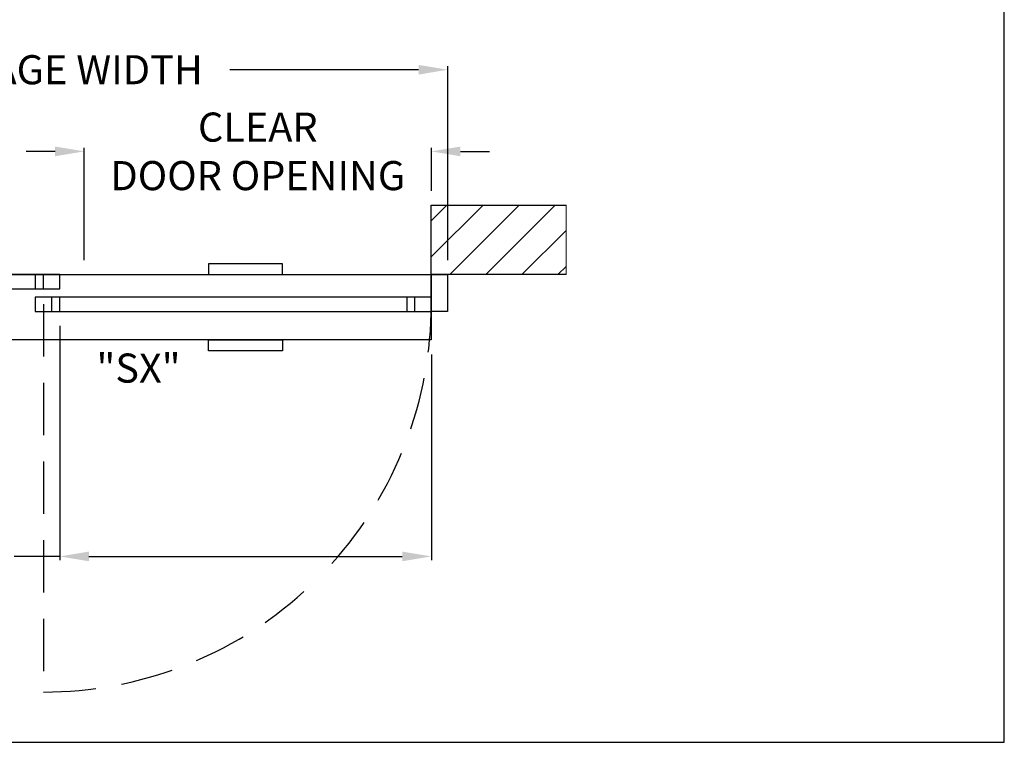
# Model space of a CAD drawing. Units: inches. Extents: x 0 to 234, y -87 to 242.
# Drawn here: x 114 to 234, y 0 to 89 of the extents above; entities that cross this region are included whole.
import ezdxf

# ---------------------------------------------------------------- set-up
doc = ezdxf.new("R2010")
doc.units = ezdxf.units.IN
doc.header["$MEASUREMENT"] = 0
doc.header["$PDSIZE"] = -1
doc.linetypes.add('HIDDEN', pattern=[0.075, 0.05, -0.025])
doc.layers.get('0').update_dxf_attribs({"lineweight": 25})
doc.layers.get('Defpoints').update_dxf_attribs({"lineweight": 0})
for name, color, linetype, lineweight in [('BO - PLAN', 7, 'HIDDEN', 25), ('DIM', 7, 'Continuous', 25), ('NOTES', 7, 'Continuous', 25)]:
    doc.layers.add(name, color=color, linetype=linetype, lineweight=lineweight)
doc.layers.add('ZOOM BOUNDARY', color=40, linetype='Continuous', lineweight=25, plot=False)
doc.styles.add('DIM', font='ARRomD.shx')
doc.dimstyles.get("Standard").update_dxf_attribs({"dimscale": 0, "dimtxt": 0.36, "dimasz": 0.4, "dimexe": 0.05, "dimexo": 0.2, "dimgap": 0.125, "dimtad": 0, "dimdec": 5, "dimzin": 0, "dimdsep": 46, "dimlunit": 4, "dimtxsty": 'DIM', "dimcen": 0.09, "dimclrd": 256, "dimclre": 256, "dimclrt": 256, "dimadec": 0, "dimazin": 0, "dimtfac": 1, "dimtdec": 4, "dimtofl": 0, "dimtmove": 0, "dimatfit": 3, "dimfxl": 1, "dimfrac": 2, "dimtolj": 1, "dimtzin": 0, "dimlwd": -1, "dimlwe": -1, "dimarcsym": 0})

# ---------------------------------------------------------------- blocks, each defined once
blk = doc.blocks.new('*D7267')
at = {"layer": 'Defpoints', "color": 0}
for p in [(68.17, 82.38), (68.17, 57.28), (166.17, 57.28)]:
    blk.add_point(p, dxfattribs=at)
at = {"layer": 'DIM'}
for p, q in [((68.17, 59.06), (68.17, 82.82)), ((71.73, 82.38), (94.83, 82.38)), ((162.6, 82.38), (139.5, 82.38)), ((166.17, 59.06), (166.17, 82.82))]:
    blk.add_line(p, q, dxfattribs=at)
for points in [[(71.73, 82.97), (71.73, 81.78), (68.17, 82.38)], [(162.6, 81.78), (162.6, 82.97), (166.17, 82.38)]]:
    blk.add_solid(points, dxfattribs=at)
at = {"layer": 'DIM', "insert": (117.17, 82.38), "char_height": 3.5644, "attachment_point": 5, "style": 'DIM'}
blk.add_mtext('\\A1;{PACKAGE WIDTH}', dxfattribs=at)
blk = doc.blocks.new('*D7269')
at = {"layer": 'Defpoints', "color": 0}
for p in [(121.67, 72.38), (164.17, 65.78), (121.67, 57.28)]:
    blk.add_point(p, dxfattribs=at)
at = {"layer": 'DIM'}
for p, q in [((118.1, 72.38), (114.54, 72.38)), ((121.67, 59.06), (121.67, 72.82)), ((164.17, 67.56), (164.17, 72.82)), ((167.73, 72.38), (171.29, 72.38))]:
    blk.add_line(p, q, dxfattribs=at)
for points in [[(118.1, 71.78), (118.1, 72.97), (121.67, 72.38)], [(167.73, 72.97), (167.73, 71.78), (164.17, 72.38)]]:
    blk.add_solid(points, dxfattribs=at)
at = {"layer": 'DIM', "insert": (142.92, 72.38), "char_height": 3.5644, "attachment_point": 5, "style": 'DIM'}
blk.add_mtext('\\A1;{CLEAR\\PDOOR OPENING}', dxfattribs=at)
blk = doc.blocks.new('*D7272')
at = {"layer": 'Defpoints', "color": 0}
for p in [(118.67, 52.78), (164.17, 52.78), (164.17, 22.77)]:
    blk.add_point(p, dxfattribs=at)
at = {"layer": 'DIM'}
for p, q in [((118.67, 51), (118.67, 22.32)), ((164.17, 47.5), (164.17, 22.32)), ((118.67, 22.77), (113.1, 22.77)), ((122.23, 22.77), (160.6, 22.77))]:
    blk.add_line(p, q, dxfattribs=at)
for points in [[(122.23, 23.36), (122.23, 22.18), (118.67, 22.77)], [(160.6, 22.18), (160.6, 23.36), (164.17, 22.77)]]:
    blk.add_solid(points, dxfattribs=at)
at = {"layer": 'DIM', "insert": (94.85, 22.77), "char_height": 3.5644, "attachment_point": 5, "style": 'DIM'}
blk.add_mtext('\\A1;{EMERGENCY\\PBREAKOUT\\P\\FARItal.shx|c0;"SX"\\FARRomD.shx|c0; PANEL\\PONLY}', dxfattribs=at)

msp = doc.modelspace()

# ---------------------------------------------------------------- hatches: boundary and pattern name
h = msp.add_hatch()
h.set_pattern_fill('ANSI31', color=256, scale=25, style=0)
h.set_pattern_definition([(45, (-324.3044, 61.531), (-2.209709, 2.209709), [])])
h.paths.add_polyline_path([(180.665218, 57.281), (164.165218, 57.281), (164.165218, 65.781), (180.665218, 65.781)])

# ---------------------------------------------------------------- linework, layer by layer
msp.add_lwpolyline([(180.665218, 57.281), (164.165218, 57.281), (164.165218, 65.781), (180.665218, 65.781)])
for points in [[(145.942777, 57.281), (145.942777, 58.599929), (136.887659, 58.599929), (136.887659, 57.281)], [(118.665218, 55.531), (118.665218, 57.281), (70.165218, 57.281), (70.165218, 55.531)], [(164.165218, 57.281), (164.165218, 49.281), (70.165218, 49.281), (70.165218, 57.281)], [(116.665218, 55.531), (116.665218, 57.281), (115.665218, 57.281), (115.665218, 55.531)], [(166.165218, 57.281), (166.165218, 52.781), (164.165218, 52.781), (164.165218, 57.281)], [(164.165218, 52.781), (164.165218, 54.531), (115.665218, 54.531), (115.665218, 52.781)], [(118.665218, 52.781), (118.665218, 54.531), (117.665218, 54.531), (117.665218, 52.781)], [(162.165218, 52.781), (162.165218, 54.531), (161.165218, 54.531), (161.165218, 52.781)], [(145.942777, 49.281), (145.942777, 47.962071), (136.887659, 47.962071), (136.887659, 49.281)]]:
    msp.add_lwpolyline(points, close=True)
at = {"layer": 'BO - PLAN', "ltscale": 128.432}
msp.add_line((116.665218, 53.656), (116.665218, 6.156), dxfattribs=at)
for start, end in [(318.02863657, 0), (270, 312.19674064)]:
    msp.add_arc((116.665218, 53.656), 47.5, start, end, dxfattribs=at)
at = {"layer": 'Defpoints'}
msp.add_lwpolyline([(180.665218, 57.281), (164.165218, 57.281), (164.165218, 65.781), (180.665218, 65.781)], close=True, dxfattribs=at)
at = {"layer": 'ZOOM BOUNDARY'}
msp.add_lwpolyline([(0, 242.185157), (0, 0), (234.330436, 0), (234.330436, 242.185157)], close=True, dxfattribs=at)

# ---------------------------------------------------------------- texts
at = {"layer": 'NOTES', "insert": (123.165218, 45.835473), "char_height": 3.564, "width": 9.43473353, "attachment_point": 4, "style": 'DIM'}
msp.add_mtext('{"\\FARItal.shx|c0;SX\\FARROMD.SHX|c0;"}', dxfattribs=at)

# ---------------------------------------------------------------- dimensions: what is measured, and where the dimension line sits
at = {"layer": 'DIM'}
for base, p1, p2, text, override, picture, middle in [((68.165218, 82.378152), (166.165218, 57.281), (68.165218, 57.281), '{PACKAGE WIDTH}', {"dimscale": 8.911, "dimtxt": 0.4, "dimlfac": 1, "dimfxlon": 0}, '*D7267', (117.165218, 82.378152)), ((121.665218, 72.378152), (164.165218, 65.781), (121.665218, 57.281), '{CLEAR\\PDOOR OPENING}', {"dimscale": 8.911, "dimtxt": 0.4, "dimfxlon": 0, "dimtolj": 1}, '*D7269', (142.915218, 72.378152))]:
    dim = msp.add_linear_dim(base=base, p1=p1, p2=p2, angle=180, text=text, dimstyle='Standard', override=override, dxfattribs=at)
    dim.commit()
    dim.dimension.update_dxf_attribs({"geometry": picture, "text_midpoint": middle})
dim = msp.add_linear_dim(base=(164.165218, 22.769124), p1=(118.665218, 52.781), p2=(164.165218, 52.781), text='{EMERGENCY\\PBREAKOUT\\P\\FARItal.shx|c0;"SX"\\FARRomD.shx|c0; PANEL\\PONLY}', dimstyle='Standard', override={"dimscale": 8.911, "dimtxt": 0.4, "dimse1": 0, "dimse2": 0, "dimfxlon": 0, "dimtolj": 1}, dxfattribs=at)
dim.commit()
dim.dimension.update_dxf_attribs({"geometry": '*D7272', "text_midpoint": (94.846528, 22.769124), "dimtype": 160})

doc.saveas('drawing.dxf')
